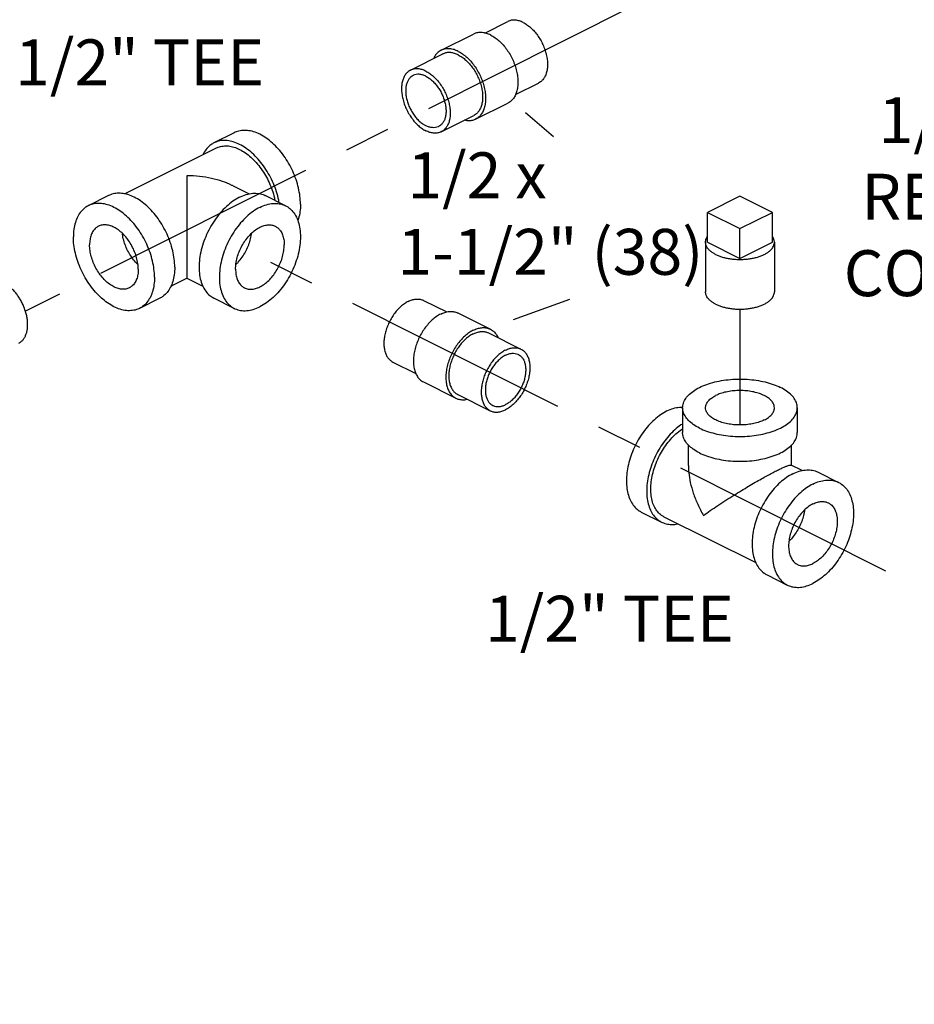
# Model space of a CAD drawing. Extents: x 4.8 to 25.8, y 2.6 to 23.7.
# Drawn here: x 7.1 to 9.5, y 14.1 to 16.8 of the extents above; entities that cross this region are included whole.
import ezdxf

# ---------------------------------------------------------------- set-up
doc = ezdxf.new("R2010")
doc.units = 0
doc.header["$LTSCALE"] = 0.5
doc.header["$MEASUREMENT"] = 0
doc.linetypes.add('CENTER', pattern=[2, 1.25, -0.25, 0.25, -0.25])
doc.layers.get('0').update_dxf_attribs({"linetype": 'CONTINUOUS'})
doc.layers.add('CALLOUTS', color=7, linetype='CONTINUOUS')
doc.layers.add('CEN', color=7, linetype='CENTER')
doc.styles.get("Standard").update_dxf_attribs({"font": 'ARIAL.TTF'})

msp = doc.modelspace()

# ---------------------------------------------------------------- linework, layer by layer
at = {"linetype": 'Continuous'}
for p, q in [((8.374304127179386, 16.71741864337105), (8.437179809604388, 16.74885648457106)), ((8.255371961354385, 16.67053044282106), (8.343760309004388, 16.71472461664605)), ((8.172014766654385, 16.61627396309606), (8.260403114304388, 16.66046813692105)), ((8.458210897629385, 16.54974065569606), (8.521032358754383, 16.58115138627106)), ((8.349286816404387, 16.48270073272106), (8.437675164054383, 16.52689490654606)), ((8.255867315804387, 16.44856886479606), (8.344255663454383, 16.49276303862106)), ((7.691884363679385, 16.44608588592106), (7.636641646404385, 16.41846452727106)), ((7.393064108429385, 16.27920647722105), (7.643629358829386, 16.40448910242105)), ((7.688584139404384, 16.30127005907106), (7.73277434555439, 16.27917495599606)), ((7.349379516554386, 16.27483346234605), (7.294136799254389, 16.24721210369606)), ((7.831638612279384, 16.24721210369606), (7.776395895004384, 16.27483346234605)), ((9.069733364104387, 16.27310744879605), (8.981345016479388, 16.22891327497106)), ((9.158121711754383, 16.22891327497106), (9.069733364104387, 16.27310744879605)), ((8.981345016479388, 16.14772339337105), (8.981345016479388, 16.22891327497106)), ((8.981345016479388, 16.22891327497106), (9.069733364104387, 16.18471910114606)), ((9.069733364104387, 16.18471910114606), (9.158121711754383, 16.22891327497106)), ((9.158121711754383, 16.14772339337105), (9.158121711754383, 16.22891327497106)), ((9.069733364104387, 16.10352921954606), (9.069733364104387, 16.18471910114606)), ((8.975983364104387, 16.14772339337105), (8.975983364104387, 16.01240692402106)), ((8.981345016479388, 16.14772339337105), (9.069733364104387, 16.10352921954606)), ((9.069733364104387, 16.10352921954606), (9.158121711754383, 16.14772339337105)), ((9.163483364104387, 16.14772339337105), (9.163483364104387, 16.01240692402106)), ((7.519055214379385, 16.02775497084606), (7.562838282054386, 16.04964650469606)), ((7.562937129479387, 16.04964650469606), (7.606675447304383, 16.02777734577106)), ((7.489133765129388, 15.99532496517105), (7.433891047854388, 15.96770360652106)), ((7.691884363679385, 15.96770360652106), (7.636641646404385, 15.99532496517105)), ((8.207814460554388, 15.98924705527105), (8.270690142979383, 15.95780921407106)), ((8.301233961154388, 15.95511518734605), (8.389622308804384, 15.91092101352106)), ((8.384591155854388, 15.90085870762106), (8.472979503504384, 15.85666453379605)), ((8.123961911404386, 15.82154195697106), (8.186783372504387, 15.79013122639606)), ((8.207319106104386, 15.76728547724605), (8.295707453754389, 15.72309130342106)), ((8.300738606704385, 15.73315360932105), (8.389126954329384, 15.68895943549606)), ((8.913483364104387, 15.69704156184605), (8.913483364104387, 15.62938332719605)), ((9.225983364104387, 15.69704156184605), (9.225983364104387, 15.62938332719605)), ((8.929108364104387, 15.53944486752106), (8.929108364104387, 15.59539324682106)), ((9.210358364104387, 15.54038294672105), (9.210358364104387, 15.59593578234606)), ((9.239556961454383, 15.52578364804606), (9.209458828829383, 15.54083271434605)), ((9.28324155332939, 15.52141063317106), (9.338484270629387, 15.49378927452105)), ((8.800982457604384, 15.41315455954606), (8.856225174879384, 15.38553320092106)), ((9.113565855504383, 15.27433214167105), (8.863212887329382, 15.39950862577106)), ((9.143487304754387, 15.24190213599606), (9.198730022029387, 15.21428077734606))]:
    msp.add_line(p, q, dxfattribs=at)
for points, start_tangent, end_tangent in [([(8.479106084179385, 16.74619381702107), (8.46873584625439, 16.75037935382106), (8.458620958029385, 16.75246266444606), (8.449010481579386, 16.75239245092106), (8.440141058754385, 16.75017044212106), (8.437182522979384, 16.74885644894606)], (-0.8944271908849584, 0.4472135957298733), (-0.8943144482990274, -0.4474390098813542)), ([(8.479106084179385, 16.74619381702107), (8.489476322079383, 16.74000911589606), (8.499591210329385, 16.73197753829606), (8.509201686754388, 16.72229684832106), (8.518071109579388, 16.71120541669606), (8.525981084179385, 16.69897635127106), (8.532736840679384, 16.68591077219605), (8.538172029979386, 16.67233039744606), (8.542152819679387, 16.65856962084605), (8.544581189479388, 16.64496727844606), (8.545397344904387, 16.63185830504605), (8.544581189479388, 16.61956548707106), (8.542152819679387, 16.60839151447107), (8.538172029979386, 16.59861152759606), (8.532736840679384, 16.59046634212106), (8.525981084179385, 16.58415651957105), (8.521029645379386, 16.58115142189605)], (0.8944271909745536, -0.4472135955506826), (-0.8943144483412512, -0.4474390097969594)), ([(8.390717736529382, 16.71174242899606), (8.379103070054384, 16.71643023019605), (8.36777439522939, 16.71876353812105), (8.357010661629388, 16.71868489894607), (8.347076908054383, 16.71619624909606), (8.343763347979383, 16.71472457674605)], (-0.8944271908972752, 0.4472135957052393), (-0.8943144482376142, -0.4474390100041031)), ([(8.390717736529382, 16.71174242899606), (8.402332402979383, 16.70481556372106), (8.413661077804385, 16.69582019682106), (8.42442481142939, 16.68497782404606), (8.434358564979384, 16.67255542062105), (8.443217736529384, 16.65885886734605), (8.450784183829384, 16.64422541879605), (8.456871595829384, 16.62901539904605), (8.461330080279382, 16.61360332929605), (8.464049854479384, 16.59836870579605), (8.464963948554384, 16.58368665557106), (8.464049854479384, 16.56991869944605), (8.461330080279382, 16.55740385014606), (8.456871595829384, 16.54645026482106), (8.450784183829384, 16.53732765709606), (8.443217736529384, 16.53026065584606), (8.437672125079388, 16.52689494644605)], (0.8944271909999161, -0.447213595499958), (-0.8943144483177434, -0.4474390098439454)), ([(8.255375000329387, 16.67053040292106), (8.249829388879384, 16.66716469352106), (8.242262941579384, 16.66009769227105), (8.236175529554387, 16.65097508454606), (8.234621008204385, 16.64778156212105)], (-0.894314448343774, -0.4474390097919171), (-0.4104339597024347, -0.9118903249420846)), ([(8.302329388879386, 16.66754825517106), (8.290714722429385, 16.67223605637105), (8.279386047604383, 16.67456936429605), (8.268622313979385, 16.67449072514606), (8.258688560404387, 16.67200207527105), (8.255375000329387, 16.67053040292106)], (-0.8944271908972752, 0.4472135957052393), (-0.8943144482376142, -0.4474390100041031)), ([(8.302329388879386, 16.65780546937106), (8.291959150954384, 16.66199100617106), (8.281844262729386, 16.66407431679606), (8.272233786279386, 16.66400410327105), (8.263364363454386, 16.66178209447105), (8.260405827679385, 16.66046810129606)], (-0.8944271908849584, 0.4472135957298733), (-0.8943144482990274, -0.4474390098813542)), ([(8.302329388879386, 16.66754825517106), (8.313944055329387, 16.66062138989605), (8.325272730154389, 16.65162602299606), (8.336036463779386, 16.64078365022105), (8.345970217354385, 16.62836124679606), (8.354829388879388, 16.61466469352106), (8.362395836179388, 16.60003124497106), (8.368483248179388, 16.58482122522105), (8.372941732629386, 16.56940915547105), (8.375661506829388, 16.55417453197106), (8.376575600904388, 16.53949248174605), (8.375661506829388, 16.52572452562106), (8.372941732629386, 16.51320967632105), (8.368483248179388, 16.50225609099606), (8.362395836179388, 16.49313348327105), (8.354829388879388, 16.48606648202106), (8.349283777429385, 16.48270077262106)], (0.8944271909999161, -0.447213595499958), (-0.8943144483177434, -0.4474390098439454)), ([(8.302329388879386, 16.65780546937106), (8.312699626779384, 16.65162076824606), (8.322814515029386, 16.64358919064605), (8.332424991454388, 16.63390850067105), (8.341294414304386, 16.62281706904605), (8.349204388879386, 16.61058800362106), (8.355960145379385, 16.59752242454606), (8.361395334679386, 16.58394204979606), (8.365376124379388, 16.57018127322105), (8.367804494179389, 16.55657893082106), (8.368620649604388, 16.54346995739606), (8.367804494179389, 16.53117713942106), (8.365376124379388, 16.52000316684605), (8.361395334679386, 16.51022317994605), (8.355960145379385, 16.50207799447105), (8.349204388879386, 16.49576817192106), (8.344252950079387, 16.49276307424606)], (0.8944271909745536, -0.4472135955506826), (-0.8943144483412512, -0.4474390097969594)), ([(8.172017480029382, 16.61627392747106), (8.16706604122939, 16.61326882979606), (8.160310284704387, 16.60695900724606), (8.154875095404385, 16.59881382177106), (8.150894305729388, 16.58903383487106), (8.148465935904383, 16.57785986229607), (8.147649780504388, 16.56556704432106), (8.148465935904383, 16.55245807089605), (8.150894305729388, 16.53885572849606), (8.154875095404385, 16.52509495192106), (8.160310284704387, 16.51151457717106), (8.16706604122939, 16.49844899809605), (8.17497601580439, 16.48621993267105), (8.183845438629383, 16.47512850102106), (8.193455915079383, 16.46544781107106), (8.203570803329384, 16.45741623347106), (8.21394104122939, 16.45123153234606)], (-0.8943144483412512, -0.4474390097969594), (0.8944271909745536, -0.4472135955506826)), ([(8.179173133054384, 16.60196421239606), (8.17349274150439, 16.59824928567106), (8.167915677429384, 16.59226201604605), (8.163594065329384, 16.58464245079605), (8.160645787479382, 16.57559843177106), (8.159151265204386, 16.56537665627106), (8.159151265204386, 16.55425594764606), (8.160645787479382, 16.54253964987106), (8.163594065329384, 16.53054735299605), (8.167915677429384, 16.51860617562106), (8.17349274150439, 16.50704184194606), (8.180173129729383, 16.49616979682105), (8.187774618554386, 16.48628660132105), (8.196089859204385, 16.47766184322106), (8.204892033554387, 16.47053078347105), (8.21394104122939, 16.46508793879606)], (-0.8942544272504863, -0.4475589562760475), (0.8944271909999161, -0.447213595499958)), ([(8.21394104122939, 16.61361129554606), (8.203570803329384, 16.61779683234606), (8.193455915079383, 16.61988014297106), (8.183845438629383, 16.61980992944606), (8.17497601580439, 16.61758792064606), (8.172017480029382, 16.61627392747106)], (-0.8944271908849584, 0.4472135957298733), (-0.8943144482990274, -0.4474390098813542)), ([(8.21394104122939, 16.59975488909606), (8.204892033554387, 16.60336105209606), (8.196089859204385, 16.60503216669605), (8.187774618554386, 16.60472264924606), (8.180173129729383, 16.60244094257106), (8.179173133054384, 16.60196421239606)], (-0.8944271909999161, 0.447213595499958), (-0.8942544272808408, -0.447558956215397)), ([(8.21394104122939, 16.61361129554606), (8.224311279129388, 16.60742659442106), (8.234426167379382, 16.59939501682106), (8.24403664382939, 16.58971432687106), (8.25290606665439, 16.57862289522106), (8.26081604122939, 16.56639382979606), (8.267571797754385, 16.55332825072105), (8.273006987029383, 16.53974787597106), (8.276987776729385, 16.52598709939605), (8.279416146529385, 16.51238475699606), (8.280232301954385, 16.49927578357105), (8.279416146529385, 16.48698296559606), (8.276987776729385, 16.47580899302106), (8.273006987029383, 16.46602900612106), (8.267571797754385, 16.45788382064606), (8.26081604122939, 16.45157399809605), (8.255864602429384, 16.44856890042107)], (0.8944271909745536, -0.4472135955506826), (-0.8943144483412512, -0.4474390097969594)), ([(8.21394104122939, 16.59975488909606), (8.222990048904386, 16.59431204442106), (8.231792223254388, 16.58718098467105), (8.240107463879383, 16.57855622657105), (8.247708952729383, 16.56867303107106), (8.25438934095439, 16.55780098594606), (8.259966405029388, 16.54623665227106), (8.264288017129388, 16.53429547489606), (8.267236294979384, 16.52230317802105), (8.268730817254387, 16.51058688024605), (8.268730817254387, 16.49946617162107), (8.267236294979384, 16.48924439612105), (8.264288017129388, 16.48020037709605), (8.259966405029388, 16.47258081184606), (8.25438934095439, 16.46659354222106), (8.248708949404389, 16.46287861549605)], (0.8944271909999161, -0.447213595499958), (-0.8942544272504863, -0.4475589562760475)), ([(8.248708949404389, 16.46287861549605), (8.247708952729383, 16.46240188532106), (8.240107463879383, 16.46012017864606), (8.231792223254388, 16.45981066119606), (8.222990048904386, 16.46148177579606), (8.21394104122939, 16.46508793879606)], (-0.8942544272808408, -0.447558956215397), (-0.8944271909999161, 0.447213595499958)), ([(8.349283777429385, 16.48270077262106), (8.345970217354385, 16.48122910027107), (8.336036463779386, 16.47874045039606), (8.325272730154389, 16.47866181124606), (8.318683168504386, 16.47973902617106)], (-0.8943144484036569, -0.4474390096722267), (-0.9759197236913841, 0.2181299908543817)), ([(7.872246922529385, 16.25108892004606), (7.870886663504386, 16.27293720904606), (7.866839380479384, 16.29560777972105), (7.860204731004387, 16.31854240734606), (7.851146082179383, 16.34117636529606), (7.839886487979385, 16.36295233039606), (7.826703197004385, 16.38333410612105), (7.811920825629386, 16.40181982552106), (7.795903364879386, 16.41795430879606), (7.779045217829385, 16.43134027144606), (7.761761487979385, 16.44164810667105), (7.744477758129385, 16.44862400129605), (7.727619611079383, 16.45209618569606), (7.711602150329384, 16.45197916317106), (7.696819778954385, 16.44827581514606), (7.691888880979384, 16.44608583649605)], (0, 1), (-0.8943146789940328, -0.4474385487816176)), ([(8.255864602429384, 16.44856890042107), (8.25290606665439, 16.44725490724605), (8.24403664382939, 16.44503289844606), (8.234426167379382, 16.44496268492105), (8.224311279129388, 16.44704599554606), (8.21394104122939, 16.45123153234606)], (-0.8943144482990274, -0.4474390098813542), (-0.8944271908849584, 0.4472135957298733)), ([(7.636646163704384, 16.41846447784606), (7.628393770704385, 16.41345597177106), (7.617134176504386, 16.40293960084605), (7.608075527679389, 16.38936429172105), (7.606472867429389, 16.38615156064606)], (-0.8943146788714975, -0.4474385490265343), (-0.4277366583839148, -0.9039033969814264)), ([(7.814013989129386, 16.25623382589606), (7.811596663204384, 16.26798642107106), (7.804962013729387, 16.29092104872106), (7.795903364879386, 16.31355500664606), (7.784643770704385, 16.33533097177106), (7.771460479729384, 16.35571274747106), (7.756678108354386, 16.37419846687106), (7.740660647604386, 16.39033295014606), (7.723802500554385, 16.40371891282106), (7.706518770704385, 16.41402674802106), (7.689235040854385, 16.42100264267106), (7.672376893779386, 16.42447482707107), (7.656359433054384, 16.42435780452107), (7.641577061679385, 16.42065445652105), (7.636646163704384, 16.41846447784606)], (-0.1740887838908318, 0.9847299606102231), (-0.8943146789886909, -0.4474385487922948)), ([(7.643633428904387, 16.40448904897106), (7.648071232579383, 16.40646003872106), (7.661375366804386, 16.40979305194605), (7.675791081479389, 16.40989837222105), (7.690963413829387, 16.40677340627106), (7.706518770704385, 16.40049510109606)], (0.8943144483755298, 0.4474390097284459), (0.8944271909232775, -0.4472135956532348)), ([(7.706518770704385, 16.40049510109606), (7.722074127554386, 16.39121804939606), (7.737246459929388, 16.37917068299606), (7.751662174579387, 16.36464964804605), (7.764966308829386, 16.34801250059606), (7.776831270704385, 16.32966890244606), (7.786964905479387, 16.31007053387106), (7.795117689429389, 16.28969997169605), (7.801088873954384, 16.26905880684606), (7.802629365704384, 16.26189217957105)], (0.894427190999916, -0.447213595499958), (0.1918946651149429, -0.9814155274400462)), ([(7.562887705779389, 16.32867956862106), (7.562887705779389, 16.30966875309605), (7.562887705779389, 16.28809925414606), (7.562887705779389, 16.26491806277106), (7.562887705779389, 16.24134680382106), (7.562887705779389, 16.21827873992106), (7.562887705779389, 16.19633319442106), (7.562887705779389, 16.17569075137106), (7.562887705779389, 16.15651173702105), (7.562887705779389, 16.13882421607106), (7.562887705779389, 16.12242641992106), (7.562887705779389, 16.10745785512105)], (-0.009126817245442037, -0.9999583497361121), (0.001189805561234894, -0.9999992921811128)), ([(7.688741606729387, 16.30119146194606), (7.685644556529382, 16.30271007022105), (7.659659404829384, 16.31328909437106), (7.629855487129383, 16.32156726502106), (7.597266800029388, 16.32684607874606), (7.562887705779389, 16.32867956862106)], (-0.8942771486646051, 0.4475135544051198), (-0.9999973998914742, -0.002280396959147743)), ([(7.529742075404386, 16.07983649647106), (7.528381816354383, 16.10168478549605), (7.524334533329387, 16.12435535614605), (7.517699883854384, 16.14728998377106), (7.508641235029387, 16.16992394172105), (7.497381640829389, 16.19169990682106), (7.484198349879385, 16.21208168254606), (7.46941597847939, 16.23056740194606), (7.453398517754387, 16.24670188522106), (7.436540370679388, 16.26008784789606), (7.419256640829389, 16.27039568309605), (7.401972910979389, 16.27737157774605), (7.385114763929387, 16.28084376214605), (7.369097303179387, 16.28072673959605), (7.354314931804389, 16.27702339157105), (7.349384033854385, 16.27483341292105)], (0, 1), (-0.8943146789940328, -0.4474385487816176)), ([(7.706518770704385, 16.27039568309605), (7.724704075529388, 16.27764279524605), (7.742393332654387, 16.28100114452106), (7.759104025254388, 16.28037912392105), (7.774380329179387, 16.27579370054606), (7.776389968779384, 16.27483564152107)], (0.8944271910689067, 0.4472135953619767), (0.8942544272415208, -0.4475589562939609)), ([(7.474499358129385, 16.05221513782107), (7.47313909907939, 16.07406342684605), (7.469091816054387, 16.09673399752106), (7.462457166579384, 16.11966862514606), (7.453398517754387, 16.14230258309605), (7.442138923554388, 16.16407854819606), (7.428955632579388, 16.18446032392106), (7.414173261204382, 16.20294604329605), (7.398155800479387, 16.21908052659606), (7.381297653404388, 16.23246648924606), (7.364013923554388, 16.24277432444606), (7.346730193704389, 16.24975021909606), (7.329872046654387, 16.25322240349605), (7.313854585904387, 16.25310538094605), (7.299072214529389, 16.24940203294605), (7.294141316579385, 16.24721205429606)], (0, 1), (-0.8943146789940328, -0.4474385487816176)), ([(7.706518770704385, 16.27039568309605), (7.688333465854384, 16.25945749039606), (7.670644208754382, 16.24512658257106), (7.653933516154389, 16.22779386937106), (7.638657212229383, 16.20793214207106), (7.625231994704386, 16.18608317677106), (7.614024068554386, 16.16284295634605), (7.605339156754383, 16.13884541339606), (7.599414161054383, 16.11474513832106), (7.596410699904382, 16.09119952382106), (7.596410699904382, 16.06885083289606), (7.599414161054383, 16.04830867954605), (7.605339156754383, 16.03013340017105), (7.614024068554386, 16.01482076899606), (7.625231994704386, 16.00278847474605), (7.636647572604389, 15.99532278597106)], (-0.8944271909999161, -0.447213595499958), (0.8942544272440345, -0.4475589562889384)), ([(7.761761487979385, 16.24277432444606), (7.779946792804388, 16.25002143659606), (7.797636049929388, 16.25337978587106), (7.814346742529388, 16.25275776527106), (7.829623046454387, 16.24817234189607), (7.831632686054384, 16.24721428287106)], (0.8944271910689067, 0.4472135953619767), (0.8942544272415208, -0.4475589562939609)), ([(7.872246922529385, 16.25108892004606), (7.870886663504386, 16.23060089007106), (7.866839380479384, 16.21197760242106), (7.865079841679389, 16.20672902394605)], (0, -1), (-0.3436042541812606, -0.939114538546039)), ([(7.294141316579385, 16.24721205429606), (7.285888923554388, 16.24220354819606), (7.274629329379387, 16.23168717727106), (7.265570680529386, 16.21811186817106), (7.258936031079386, 16.20181188999607), (7.254888748029387, 16.18318860237106), (7.253528489004388, 16.16270057239606)], (-0.8943146789745469, -0.4474385488205654), (0, -1)), ([(7.761761487979385, 16.24277432444606), (7.743576183154389, 16.23183613177106), (7.725886926029389, 16.21750522392105), (7.709176233429389, 16.20017251072106), (7.693899929504383, 16.18031078342105), (7.680474711979386, 16.15846181814607), (7.669266785829386, 16.13522159769606), (7.660581874029383, 16.11122405474606), (7.654656878329384, 16.08712377969606), (7.651653417204386, 16.06357816519605), (7.651653417204386, 16.04122947424605), (7.654656878329384, 16.02068732089606), (7.660581874029383, 16.00251204152106), (7.669266785829386, 15.98719941037106), (7.680474711979386, 15.97516711609606), (7.691890289904386, 15.96770142734606)], (-0.8944271909999161, -0.447213595499958), (0.8942544272440345, -0.4475589562889384)), ([(7.831632686054384, 16.24721428287106), (7.843048263954387, 16.23974859412105), (7.854256190129384, 16.22771629984607), (7.862941101929387, 16.21240366869606), (7.868866097629386, 16.19422838932105), (7.871869558754383, 16.17368623597106), (7.871869558754383, 16.15133754504606), (7.868866097629386, 16.12779193054605), (7.862941101929387, 16.10369165547105), (7.854256190129384, 16.07969411252105), (7.843048263954387, 16.05645389209606), (7.829623046454387, 16.03460492679605), (7.814346742529388, 16.01474319949605), (7.797636049929388, 15.99741048629606), (7.779946792804388, 15.98307957844605), (7.761761487979385, 15.97214138577105)], (0.8942544272440345, -0.4475589562889384), (-0.8944271909999161, -0.447213595499958)), ([(7.430305184304387, 16.07431222474605), (7.429176449604384, 16.08979519369606), (7.425828683254387, 16.10587964337105), (7.420375889379386, 16.12201783717106), (7.413003756379382, 16.13766020824606), (7.403963333379387, 16.15227407442106), (7.393562481129386, 16.16536177797106), (7.382155388179385, 16.17647763289605), (7.370130509429387, 16.18524310207106), (7.35789733767939, 16.19135968792105), (7.345872458929385, 16.19461909752106), (7.334465366004387, 16.19491033554606), (7.324064513754386, 16.19222348422106), (7.322093421104384, 16.19131186559605)], (0, 1), (-0.8941396315026259, -0.4477882528342484)), ([(7.69547022725439, 16.07431222474605), (7.696598961929382, 16.08979519369606), (7.699946728279386, 16.10587964337105), (7.705399522154387, 16.12201783717106), (7.712771655154384, 16.13766020824606), (7.721812078179383, 16.15227407442106), (7.732212930404387, 16.16536177797106), (7.743620023354389, 16.17647763289605), (7.755644902104386, 16.18524310207106), (7.767878073854384, 16.19135968792105), (7.779902952604388, 16.19461909752106), (7.791310045529386, 16.19491033554606), (7.801710897779387, 16.19222348422106), (7.803681990429382, 16.19131186559605)], (0, 1), (0.8941396315026259, -0.4477882528342484)), ([(7.322093421104384, 16.19131186559605), (7.315024090754385, 16.18665004107106), (7.307651957729384, 16.17837980299606), (7.302199163879386, 16.16769440307105), (7.298851397504386, 16.15495771972105), (7.297722662829386, 16.14060348547106)], (-0.8941396315290813, -0.447788252781422), (0, -1)), ([(7.429168261829389, 16.08722851239605), (7.422853713654384, 16.09374810607106), (7.41245286140439, 16.10683580964606), (7.403412438379384, 16.12144967579606), (7.396040305379387, 16.13709204687106), (7.39058751152939, 16.15323024067106), (7.387239745154389, 16.16931469037105), (7.386928728429382, 16.17167521699605)], (-0.7220174522918708, 0.6918748431515314), (-0.1207582322832217, 0.9926819477233538)), ([(7.696607149729388, 16.08722851239605), (7.702921697904387, 16.09374810607106), (7.713322550129384, 16.10683580964606), (7.722362973154389, 16.12144967579606), (7.729735106154386, 16.13709204687106), (7.735187900029388, 16.15323024067106), (7.738535666379384, 16.16931469037105), (7.738846683104384, 16.17167521699605)], (0.7220174522918708, 0.6918748431515314), (0.1207582322832217, 0.9926819477233538)), ([(7.803681990429382, 16.19131186559605), (7.810751320804386, 16.18665004107106), (7.81812345380439, 16.17837980299606), (7.823576247679384, 16.16769440307105), (7.826924014029387, 16.15495771972105), (7.828052748704387, 16.14060348547106)], (0.8941396315290813, -0.447788252781422), (0, -1)), ([(7.433886530554389, 15.96770365594606), (7.428955632579388, 15.96551367727105), (7.414173261204382, 15.96181032927106), (7.398155800479387, 15.96169330672106), (7.381297653404388, 15.96516549112106), (7.364013923554388, 15.97214138577105), (7.346730193704389, 15.98244922097106), (7.329872046654387, 15.99583518364605), (7.313854585904387, 16.01196966692106), (7.299072214529389, 16.03045538632105), (7.285888923554388, 16.05083716204607), (7.274629329379387, 16.07261312714606), (7.265570680529386, 16.09524708509605), (7.258936031079386, 16.11818171272105), (7.254888748029387, 16.14085228337106), (7.253528489004388, 16.16270057239606)], (-0.8943146789940328, -0.4474385487816176), (0, 1)), ([(9.003442103379385, 16.11457776299605), (8.995656331704382, 16.11899337522105), (8.989038799079388, 16.12386207699606), (8.983693867954386, 16.12910708599605), (8.979705831079386, 16.13464568527105), (8.977137582179388, 16.14039052782105), (8.976029624079388, 16.14625101404606), (8.975983939504388, 16.14772193839606)], (-0.8944271911105226, 0.4472135952787445), (0.0004296735219519915, 0.999999907690328)), ([(8.975983939504388, 16.14772193839606), (8.976399429929387, 16.15213472054606), (8.978241167679386, 16.15794885782105), (8.981317804479389, 16.16330980199606)], (0.0004296727853396909, 0.9999999076906446), (0.5762206164793936, 0.817294194977615)), ([(9.003442103379385, 16.11457776299605), (9.012273327829384, 16.11068487717105), (9.022010731379382, 16.10737611084606), (9.032500749379388, 16.10470364529606), (9.043577947929386, 16.10270962684606), (9.055067633029388, 16.10142550239605), (9.066788605454384, 16.10087152334606), (9.07855601847939, 16.10105642627106), (9.090184293004384, 16.10197729514606), (9.101490044129385, 16.10361960732106), (9.112294973454382, 16.10595746254606), (9.122428680779386, 16.10895399144606), (9.131731351479388, 16.11256193697105), (9.140056276904389, 16.11672439967106), (9.147272167954384, 16.12137573502106), (9.153265225754382, 16.12644258869605), (9.157940936204383, 16.13184505334605), (9.161225560554385, 16.13749792892105), (9.163067298304384, 16.14331206617106), (9.163482788729382, 16.14772484834606)], (0.894427190999916, -0.447213595499958), (0.0004296734528657541, 0.9999999076903577)), ([(9.163482788729382, 16.14772484834606), (9.163437104154383, 16.14919577269606), (9.16232914605439, 16.15505625892106), (9.159760897154385, 16.16080110147107), (9.158249534929382, 16.16316681677105)], (0.0004296727682073385, 0.9999999076906518), (-0.5723113273228906, 0.8200364288358848)), ([(7.405934426004386, 16.02360384462105), (7.403963333379387, 16.02269222599605), (7.393562481129386, 16.02000537469605), (7.382155388179385, 16.02029661269606), (7.370130509429387, 16.02355602229605), (7.35789733767939, 16.02967260817105), (7.345872458929385, 16.03843807732106), (7.334465366004387, 16.04955393224606), (7.324064513754386, 16.06264163582105), (7.315024090754385, 16.07725550197105), (7.307651957729384, 16.09289787304606), (7.302199163879386, 16.10903606684606), (7.298851397504386, 16.12512051654605), (7.297722662829386, 16.14060348547106)], (-0.8941396315026259, -0.4477882528342484), (0, 1)), ([(7.719840985529387, 16.02360384462105), (7.721812078179383, 16.02269222599605), (7.732212930404387, 16.02000537469605), (7.743620023354389, 16.02029661269606), (7.755644902104386, 16.02355602229605), (7.767878073854384, 16.02967260817105), (7.779902952604388, 16.03843807732106), (7.791310045529386, 16.04955393224606), (7.801710897779387, 16.06264163582105), (7.810751320804386, 16.07725550197105), (7.81812345380439, 16.09289787304606), (7.823576247679384, 16.10903606684606), (7.826924014029387, 16.12512051654605), (7.828052748704387, 16.14060348547106)], (0.8941396315026259, -0.4477882528342484), (0, 1)), ([(7.562887705779389, 16.10745785512105), (7.562887705779389, 16.09387234984605), (7.562887705779389, 16.08166516604606), (7.562887705779389, 16.07106699877106), (7.562887705779389, 16.06216655549605), (7.562887705779389, 16.05531524489606), (7.562887705779389, 16.05097799954606), (7.562887705779389, 16.04970097832106), (7.562887712229383, 16.04971234872106)], (-0.001205786503635425, -0.9999992730391898), (5.676698350719986e-05, 0.999999998388755)), ([(7.430305184304387, 16.07431222474605), (7.429176449604384, 16.05995799049606), (7.425828683254387, 16.04722130717106), (7.420375889379386, 16.03653590722107), (7.413003756379382, 16.02826566914607), (7.405934426004386, 16.02360384462105)], (0, -1), (-0.8941396315290813, -0.447788252781422)), ([(7.529742075404386, 16.07983649647106), (7.528381816354383, 16.05934846649606), (7.524334533329387, 16.04072517887106), (7.517699883854384, 16.02442520069606), (7.508641235029387, 16.01084989159605), (7.497381640829389, 16.00033352067106), (7.489129247829382, 15.99532501457105)], (0, -1), (-0.8943146789745469, -0.4474385488205654)), ([(7.69547022725439, 16.07431222474605), (7.696598961929382, 16.05995799049606), (7.699946728279386, 16.04722130717106), (7.705399522154387, 16.03653590722107), (7.712771655154384, 16.02826566914607), (7.719840985529387, 16.02360384462105)], (0, -1), (0.8941396315290813, -0.447788252781422)), ([(7.104600664554383, 15.87293613917106), (7.108054551354385, 15.87491380177106), (7.113753354929386, 15.87949689827106), (7.118646623304386, 15.88529892829605), (7.122657186704387, 15.89222839037106), (7.125721796154387, 15.90017600272106), (7.127792120904388, 15.90901642679606), (7.128835510729388, 15.91861024377106), (7.128835510729388, 15.92880615347106), (7.127792120904388, 15.93944336027106), (7.125721796154387, 15.95035410909606), (7.122657186704387, 15.96136633089606), (7.118646623304386, 15.97230635637107), (7.113753354929386, 15.98300165477106), (7.108054551354385, 15.99328355487106), (7.101640086079385, 16.00298990494605), (7.094611119079389, 16.01196763004606), (7.087078501354384, 16.02007514612106), (7.079161026804385, 16.02718459277105), (7.070983558729388, 16.03318384977106), (7.062675060654385, 16.03797830527105)], (0.8944065517992613, 0.4472548715202054), (-0.8944271910252709, 0.4472135954492483)), ([(7.474499358129385, 16.05221513782107), (7.47313909907939, 16.03172710787106), (7.469091816054387, 16.01310382022106), (7.462457166579384, 15.99680384207106), (7.453398517754387, 15.98322853294606), (7.442138923554388, 15.97271216204607), (7.433886530554389, 15.96770365594606)], (0, -1), (-0.8943146789745469, -0.4474385488205654)), ([(7.562887708254387, 16.04967391872106), (7.562887712229383, 16.04971234872106)], (0.9324967655577523, 0.3611783246878618), (5.676438984737425e-05, 0.9999999983889021)), ([(9.003442103379385, 15.97926129367106), (8.995656331704382, 15.98367690589606), (8.989038799079388, 15.98854560767106), (8.983693867954386, 15.99379061664605), (8.979705831079386, 15.99932921592105), (8.977137582179388, 16.00507405847105), (8.976029624079388, 16.01093454469606), (8.975983939504388, 16.01240546907106)], (-0.8944271911105226, 0.4472135952787445), (0.0004296735219519915, 0.999999907690328)), ([(9.003442103379385, 15.97926129367106), (9.012273327829384, 15.97536840782107), (9.022010731379382, 15.97205964152106), (9.032500749379388, 15.96938717594606), (9.043577947929386, 15.96739315752106), (9.055067633029388, 15.96610903307107), (9.066788605454384, 15.96555505402105), (9.07855601847939, 15.96573995694605), (9.090184293004384, 15.96666082582107), (9.101490044129385, 15.96830313797105), (9.112294973454382, 15.97064099319606), (9.122428680779386, 15.97363752212105), (9.131731351479388, 15.97724546764606), (9.140056276904389, 15.98140793034605), (9.147272167954384, 15.98605926569606), (9.153265225754382, 15.99112611934606), (9.157940936204383, 15.99652858402107), (9.161225560554385, 16.00218145959606), (9.163067298304384, 16.00799559684606), (9.163482788729382, 16.01240837899606)], (0.894427190999916, -0.447213595499958), (0.0004296734528657541, 0.9999999076903577)), ([(8.165888185979384, 15.98658438772105), (8.155517948054388, 15.98039968659606), (8.145403059829384, 15.97236810899605), (8.135792583379384, 15.96268741902105), (8.126923160554384, 15.95159598739606), (8.119013185979384, 15.93936692197106), (8.112257429454388, 15.92630134289606), (8.106822240154386, 15.91272096812105), (8.102841450479389, 15.89896019154605), (8.100413080654384, 15.88535784914606), (8.099596925229385, 15.87224887574605), (8.100413080654384, 15.85995605777106), (8.102841450479389, 15.84878208517105), (8.106822240154386, 15.83900209829605), (8.112257429454388, 15.83085691282105), (8.119013185979384, 15.82454709027106), (8.12396462477939, 15.82154199259605)], (-0.8944271909745536, -0.4472135955506826), (0.8943144483412512, -0.4474390097969594)), ([(8.165888185979384, 15.98658438772105), (8.17625842387939, 15.99076992449605), (8.186373312129383, 15.99285323514606), (8.195983788554386, 15.99278302162105), (8.204853211379387, 15.99056101282106), (8.207811747179385, 15.98924701964606)], (0.8944271908849584, 0.4472135957298733), (0.8943144482990274, -0.4474390098813542)), ([(7.691890289904386, 15.96770142734606), (7.693899929504383, 15.96674336832106), (7.709176233429389, 15.96215794494606), (7.725886926029389, 15.96153592434607), (7.743576183154389, 15.96489427362106), (7.761761487979385, 15.97214138577105)], (0.8942544272415208, -0.4475589562939609), (0.8944271910689067, 0.4472135953619767)), ([(8.254276533629387, 15.95213299969606), (8.265891200079388, 15.95682080089606), (8.27721987490439, 15.95915410879606), (8.287983608529387, 15.95907546964605), (8.297917362079389, 15.95658681979606), (8.301230922179386, 15.95511514744607)], (0.8944271908972752, 0.4472135957052393), (0.8943144482376142, -0.4474390100041031)), ([(8.254276533629387, 15.95213299969606), (8.242661867154382, 15.94520613442106), (8.231333192329387, 15.93621076752106), (8.220569458729386, 15.92536839474606), (8.210635705154388, 15.91294599132105), (8.201776533629385, 15.89924943804606), (8.194210086329385, 15.88461598949606), (8.188122674304388, 15.86940596974606), (8.183664189854383, 15.85399389997106), (8.180944415679384, 15.83875927649606), (8.180030321604384, 15.82407722627106), (8.180944415679384, 15.81030927014607), (8.183664189854383, 15.79779442084606), (8.188122674304388, 15.78684083552105), (8.194210086329385, 15.77771822779606), (8.201776533629385, 15.77065122654605), (8.207322145079388, 15.76728551714607)], (-0.8944271909999161, -0.447213595499958), (0.8943144483177434, -0.4474390098439454)), ([(8.34266488127939, 15.90793882587106), (8.331050214804385, 15.90101196059607), (8.319721539979383, 15.89201659369606), (8.308957806379382, 15.88117422092106), (8.299024052804384, 15.86875181749606), (8.290164881279388, 15.85505526422105), (8.282598433979388, 15.84042181567105), (8.276511021954384, 15.82521179592107), (8.272052537504386, 15.80979972614606), (8.269332763329388, 15.79456510267106), (8.268418669254388, 15.77988305244605), (8.269332763329388, 15.76611509632106), (8.272052537504386, 15.75360024702106), (8.276511021954384, 15.74264666169606), (8.282598433979388, 15.73352405397105), (8.290164881279388, 15.72645705272106), (8.295710492729384, 15.72309134332106)], (-0.8944271909999161, -0.447213595499958), (0.8943144483177434, -0.4474390098439454)), ([(8.34266488127939, 15.90793882587106), (8.354279547729384, 15.91262662707106), (8.365608222554386, 15.91495993497105), (8.376371956179383, 15.91488129582106), (8.386305709729385, 15.91239264597105), (8.389619269804385, 15.91092097362106)], (0.8944271908972752, 0.4472135957052393), (0.8943144482376142, -0.4474390100041031)), ([(8.34266488127939, 15.89819604007106), (8.353035119179388, 15.90238157684606), (8.363150007429383, 15.90446488749606), (8.372760483854385, 15.90439467397106), (8.381629906679386, 15.90217266517107), (8.384588442479384, 15.90085867199605)], (0.8944271908849584, 0.4472135957298733), (0.8943144482990274, -0.4474390098813542)), ([(8.389619269804385, 15.91092097362106), (8.395164881279385, 15.90755526422106), (8.402731328579385, 15.90048826297105), (8.408818740579385, 15.89136565524606), (8.410373261929387, 15.88817213282106)], (0.894314448343774, -0.4474390097919171), (0.4104339597024347, -0.9118903249420846)), ([(8.34266488127939, 15.89819604007106), (8.332294643354388, 15.89201133894605), (8.322179755129383, 15.88397976134606), (8.312569278679383, 15.87429907137106), (8.30369985585439, 15.86320763974607), (8.29578988127939, 15.85097857432106), (8.289034124754387, 15.83791299524606), (8.283598935454386, 15.82433262049605), (8.279618145779388, 15.81057184389606), (8.277189775954383, 15.79696950149605), (8.276373620529384, 15.78386052809606), (8.277189775954383, 15.77156771012105), (8.279618145779388, 15.76039373752106), (8.283598935454386, 15.75061375064606), (8.289034124754387, 15.74246856517105), (8.29578988127939, 15.73615874262106), (8.300741320079382, 15.73315364494606)], (-0.8944271909745536, -0.4472135955506826), (0.8943144483412512, -0.4474390097969594)), ([(8.431053228929386, 15.85400186624605), (8.420682991004384, 15.84781716512106), (8.410568102779386, 15.83978558752105), (8.400957626329387, 15.83010489754605), (8.392088203504386, 15.81901346592106), (8.384178228929386, 15.80678440049606), (8.377422472404383, 15.79371882142105), (8.371987283104389, 15.78013844667106), (8.368006493429384, 15.76637767007105), (8.365578123604386, 15.75277532767106), (8.364761968179387, 15.73966635427107), (8.365578123604386, 15.72737353629606), (8.368006493429384, 15.71619956369605), (8.371987283104389, 15.70641957682105), (8.377422472404383, 15.69827439134606), (8.384178228929386, 15.69196456879605), (8.389129667729385, 15.68895947112105)], (-0.8944271909745536, -0.4472135955506826), (0.8943144483412512, -0.4474390097969594)), ([(8.431053228929386, 15.85400186624605), (8.441423466829384, 15.85818740302105), (8.451538355054382, 15.86027071367106), (8.461148831504389, 15.86020050014605), (8.47001825432939, 15.85797849134606), (8.472976790129387, 15.85666449817106)], (0.8944271908849584, 0.4472135957298733), (0.8943144482990274, -0.4474390098813542)), ([(8.472976790129387, 15.85666449817106), (8.477928228929386, 15.85365940049606), (8.484683985429385, 15.84734957794606), (8.490119174729386, 15.83920439247106), (8.494099964404384, 15.82942440557106), (8.496528334229382, 15.81825043299605), (8.497344489654388, 15.80595761502106), (8.496528334229382, 15.79284864159605), (8.494099964404384, 15.77924629919606), (8.490119174729386, 15.76548552262105), (8.484683985429385, 15.75190514784606), (8.477928228929386, 15.73883956879605), (8.47001825432939, 15.72661050337106), (8.461148831504389, 15.71551907172106), (8.451538355054382, 15.70583838174605), (8.441423466829384, 15.69780680417105), (8.431053228929386, 15.69162210304606)], (0.8943144483412512, -0.4474390097969594), (-0.8944271909745536, -0.4472135955506826)), ([(8.431053228929386, 15.84014545979605), (8.422004221229386, 15.83470261509606), (8.413202046879384, 15.82757155537107), (8.404886806254382, 15.81894679727105), (8.397285317429386, 15.80906360177106), (8.39060492917939, 15.79819155664606), (8.385027865129388, 15.78662722294605), (8.380706253004384, 15.77468604557106), (8.377757975154388, 15.76269374872106), (8.376263452904382, 15.75097745094605), (8.376263452904382, 15.73985674232105), (8.377757975154388, 15.72963496682105), (8.380706253004384, 15.72059094779606), (8.385027865129388, 15.71297138254606), (8.39060492917939, 15.70698411289605), (8.396285320754387, 15.70326918619605)], (-0.8944271909999161, -0.447213595499958), (0.8942544272504863, -0.4475589562760475)), ([(8.431053228929386, 15.84014545979605), (8.440102236604389, 15.84375162279605), (8.448904410954384, 15.84542273739607), (8.457219651579386, 15.84511321994606), (8.464821140404382, 15.84283151327105), (8.465821137079388, 15.84235478309606)], (0.8944271909999161, 0.447213595499958), (0.8942544272808408, -0.447558956215397)), ([(8.465821137079388, 15.84235478309606), (8.471501528654386, 15.83863985637106), (8.477078592704387, 15.83265258674607), (8.481400204829384, 15.82503302149606), (8.484348482679387, 15.81598900247106), (8.48584300495439, 15.80576722697106), (8.48584300495439, 15.79464651834606), (8.484348482679387, 15.78293022057106), (8.481400204829384, 15.77093792369605), (8.477078592704387, 15.75899674632106), (8.471501528654386, 15.74743241264605), (8.464821140404382, 15.73656036752107), (8.457219651579386, 15.72667717199606), (8.448904410954384, 15.71805241392106), (8.440102236604389, 15.71092135417106), (8.431053228929386, 15.70547850949606)], (0.8942544272504863, -0.4475589562760475), (-0.8944271909999161, -0.447213595499958)), ([(8.913486799829386, 15.69704709162106), (8.913616839379387, 15.70027007547105), (8.916808857029388, 15.71307401047106), (8.924172256604386, 15.72544062207106), (8.935506183754384, 15.73703258132106), (8.950501478454385, 15.74753368982106), (8.968749108204385, 15.75665750469605), (8.989751325204388, 15.76415515204606), (9.012935243704383, 15.76982211562106), (9.037668466904385, 15.77350381539606), (9.063276336879383, 15.77509982422106), (9.08906033775439, 15.77456660714606), (9.114317149154388, 15.77191870892105), (9.138357831129383, 15.76722835732106), (9.160526616529388, 15.76062349289606), (9.180218798679384, 15.75228427914606)], (-0.001139353217457238, 0.9999993509369123), (0.894427190999916, -0.447213595499958)), ([(9.163479839029385, 15.69703692609606), (9.162584342004386, 15.70351764099606), (9.158623424829386, 15.71193803464605), (9.151635463229383, 15.71985114679606), (9.141858423904388, 15.72698750587105), (9.129625252154383, 15.73310409174606), (9.115352533979383, 15.73799261142105), (9.099526309704387, 15.74148659222107), (9.08268552240439, 15.74346705079606), (9.065403664879383, 15.74386654504606), (9.048269250054389, 15.74267147064606), (9.031865769904385, 15.73992252444606), (9.016751825254389, 15.73571331847106), (9.003442103379385, 15.73018719222105)], (-0.001714898608819301, 0.9999985295602997), (-0.8944271909723851, -0.4472135955550195)), ([(9.225979928404385, 15.69703603209607), (9.224783454704387, 15.70670504867106), (9.219487658254387, 15.71933345437106), (9.210106955029389, 15.73135379537107), (9.196897226179388, 15.74243818807105), (9.180218798679384, 15.75228427914606)], (-0.001139353156919082, 0.9999993509369813), (-0.8944271909999161, 0.447213595499958)), ([(8.295710492729384, 15.72309134332106), (8.299024052804384, 15.72161967097105), (8.308957806379382, 15.71913102109606), (8.319721539979383, 15.71905238194606), (8.326311101629386, 15.72012959687106)], (0.8943144484036569, -0.4474390096722267), (0.9759197236913841, 0.2181299908543817)), ([(8.975986889204385, 15.69704619762106), (8.976083397729383, 15.69920641147105), (8.978473546529386, 15.70777361889606), (8.983971438954384, 15.71597535897107), (8.992389850879384, 15.72353233129606), (9.003442103379385, 15.73018719222105)], (-0.001714898455038721, 0.9999985295605636), (0.8944271911106944, 0.447213595278401)), ([(8.389129667729385, 15.68895947112105), (8.392088203504386, 15.68764547794606), (8.400957626329387, 15.68542346914606), (8.410568102779386, 15.68535325562105), (8.420682991004384, 15.68743656624605), (8.431053228929386, 15.69162210304606)], (0.8943144482990274, -0.4474390098813542), (0.8944271908849584, 0.4472135957298733)), ([(8.396285320754387, 15.70326918619605), (8.397285317429386, 15.70279245602106), (8.404886806254382, 15.70051074934605), (8.413202046879384, 15.70020123189606), (8.422004221229386, 15.70187234649606), (8.431053228929386, 15.70547850949606)], (0.8942544272808408, -0.447558956215397), (0.8944271909999161, 0.447213595499958)), ([(8.870859581904384, 15.68822527749606), (8.853575852054384, 15.67791744227105), (8.83671770500439, 15.66453147962106), (8.820700244254382, 15.64839699634607), (8.805917872879384, 15.62991127694606), (8.792734581904384, 15.60952950122106), (8.781474987729382, 15.58775353612106), (8.772416338879388, 15.56511957817105), (8.765781689404385, 15.54218495054606), (8.76173440637939, 15.51951437987106), (8.760374147354383, 15.49766609087107), (8.76173440637939, 15.47717806089605), (8.765781689404385, 15.45855477324605), (8.772416338879388, 15.44225479509606), (8.781474987729382, 15.42867948597106), (8.792734581904384, 15.41816311507105), (8.800986979904387, 15.41315461894605)], (-0.8944271910151333, -0.4472135954695232), (0.8943144483210039, -0.4474390098374289)), ([(8.870859581904384, 15.68822527749606), (8.888143311754384, 15.69520117212106), (8.905001458829389, 15.69867335652106), (8.913501856229388, 15.69906128469606)], (0.894427190999916, 0.447213595499958), (0.9999245407078394, -0.01228466076928544)), ([(8.959247929554387, 15.64179884457106), (8.942569502054383, 15.65164493564606), (8.929359773204382, 15.66272932834606), (8.919979069979384, 15.67474966934606), (8.914683273529384, 15.68737807504606), (8.913486799829386, 15.69704709162106)], (-0.8944271909999161, 0.447213595499958), (-0.001139353156919082, 0.9999993509369813)), ([(8.959247929554387, 15.64179884457106), (8.97894011170439, 15.63345963082105), (9.001108897104388, 15.62685476639607), (9.025149579079383, 15.62216441479606), (9.050406390479388, 15.61951651657106), (9.076190391354388, 15.61898329949605), (9.101798261329385, 15.62057930832106), (9.126531484504383, 15.62426100809606), (9.14971540302939, 15.62992797167107), (9.170717620029386, 15.63742561902106), (9.188965249779386, 15.64654943389606), (9.203960544479386, 15.65705054239607), (9.215294471629385, 15.66864250164605), (9.222657871204383, 15.68100911324606), (9.225849888854384, 15.69381304824606), (9.225979928404385, 15.69703603209607)], (0.894427190999916, -0.447213595499958), (-0.001139353217457238, 0.9999993509369123)), ([(9.136024624854386, 15.66389593149606), (9.122714902979382, 15.65836980524606), (9.107600958329385, 15.65416059927105), (9.091197478179382, 15.65141165307105), (9.074063063354387, 15.65021657867107), (9.056781205829388, 15.65061607292106), (9.039940418529383, 15.65259653149606), (9.024114194254388, 15.65609051229606), (9.009841476079387, 15.66097903197105), (8.99760830432939, 15.66709561784606), (8.987831265004388, 15.67423197692105), (8.980843303404384, 15.68214508907106), (8.976882386229384, 15.69056548272106), (8.975986889204385, 15.69704619762106)], (-0.8944271909723851, -0.4472135955550195), (-0.001714898608819301, 0.9999985295602997)), ([(9.136024624854386, 15.66389593149606), (9.147076877354387, 15.67055079242106), (9.155495289279386, 15.67810776474606), (9.160993181704384, 15.68630950482106), (9.163383330504388, 15.69487671224606), (9.163479839029385, 15.69703692609606)], (0.8944271911106944, 0.447213595278401), (-0.001714898455038721, 0.9999985295605636)), ([(8.913332760204383, 15.65331249162105), (8.908818569329384, 15.65029608364606), (8.891960422279382, 15.63691012097105), (8.87594296152939, 15.62077563769606), (8.861160590154384, 15.60228991832105), (8.847977299179384, 15.58190814259607), (8.83671770500439, 15.56013217749606), (8.827659056154388, 15.53749821954605), (8.821024406704382, 15.51456359189607), (8.816977123654382, 15.49189302124606), (8.815616864629384, 15.47004473222106), (8.816977123654382, 15.44955670224606), (8.821024406704382, 15.43093341462105), (8.827659056154388, 15.41463343647107), (8.83671770500439, 15.40105812734606), (8.847977299179384, 15.39054175642106), (8.856229697179387, 15.38553326029606)], (-0.8412839791965452, -0.5405934390530719), (0.8943144483190402, -0.4474390098413538)), ([(8.826665408079386, 15.47556900394605), (8.827889641229383, 15.49523246407105), (8.831532195954388, 15.51563597767105), (8.837503380479383, 15.53627714254606), (8.845656164404389, 15.55664770469606), (8.855789799179384, 15.57624607327105), (8.867654761054382, 15.59458967142106), (8.880958895304389, 15.61122681887106), (8.895374609979385, 15.62574785384607), (8.91054694232939, 15.63779522022105), (8.913376812454388, 15.63970836509606)], (0, 1), (0.8353160608604682, 0.5497700232538608)), ([(8.959247929554387, 15.57414060989606), (8.942569502054383, 15.58398670099607), (8.929359773204382, 15.59507109369605), (8.919979069979384, 15.60709143467105), (8.914683273529384, 15.61971984037106), (8.913486799829386, 15.62938885694607)], (-0.8944271909999161, 0.447213595499958), (-0.001139353156919082, 0.9999993509369813)), ([(8.959247929554387, 15.57414060989606), (8.97894011170439, 15.56580139614606), (9.001108897104388, 15.55919653172106), (9.025149579079383, 15.55450618012105), (9.050406390479388, 15.55185828189606), (9.076190391354388, 15.55132506482106), (9.101798261329385, 15.55292107364606), (9.126531484504383, 15.55660277344606), (9.14971540302939, 15.56226973699606), (9.170717620029386, 15.56976738437106), (9.188965249779386, 15.57889119922106), (9.203960544479386, 15.58939230772106), (9.215294471629385, 15.60098426699605), (9.222657871204383, 15.61335087857106), (9.225849888854384, 15.62615481357105), (9.225979928404385, 15.62937779742106)], (0.894427190999916, -0.447213595499958), (-0.001139353217457238, 0.9999993509369123)), ([(8.92910808932939, 15.53969116019606), (8.930122054279387, 15.52021759922106), (8.934476893104389, 15.49348985212106), (8.942619753929385, 15.46440822599605), (8.954603964104386, 15.43414957387106), (8.970296473004382, 15.40375347149606)], (-0.0007052892512883855, -0.9999997512835053), (0.5040161871480234, -0.8636942069348207)), ([(8.970296473004382, 15.40375347149606), (8.988971233554388, 15.41695185344605), (9.009572542904387, 15.43091435714607), (9.031234876829387, 15.44509516509607), (9.052865109104388, 15.45883053834607), (9.073699745279384, 15.47169690632106), (9.093234213879384, 15.48344333537105), (9.111354641154385, 15.49405400632105), (9.127957797004385, 15.50351119989605), (9.143049869954382, 15.51185365432106), (9.156822558004386, 15.51921023127106), (9.169170255229389, 15.52553829389606)], (0.8139907797593964, 0.5808777930569303), (0.8939050904870742, 0.4482562762542157)), ([(9.169170255229389, 15.52553829389606), (9.180137068254382, 15.53086774317106), (9.189720792554382, 15.53519003869606), (9.197724651779382, 15.53839648659606), (9.204048635229384, 15.54040330134606), (9.208376708304385, 15.54101681257106), (9.209573502654386, 15.54063116924606)], (0.8949547668368952, 0.4461568841964882), (0.8910104931338971, -0.4539827101611796)), ([(9.213364429054387, 15.51697285392106), (9.230648158904387, 15.52394874857106), (9.247506305954388, 15.52742093297106), (9.263523766704388, 15.52730391042106), (9.278306138079387, 15.52360056242105), (9.283237031054384, 15.52141057379606)], (0.894427190999916, 0.447213595499958), (0.8943144482302331, -0.4474390100188562)), ([(9.213364429054387, 15.51697285392106), (9.196080699204387, 15.50666501872107), (9.179222552129389, 15.49327905604605), (9.163205091404386, 15.47714457277105), (9.148422720029387, 15.45865885337105), (9.135239429054387, 15.43827707764606), (9.123979834854389, 15.41650111254606), (9.114921186029385, 15.39386715462106), (9.108286536554388, 15.37093252697106), (9.104239253529386, 15.34826195632106), (9.102878994479383, 15.32641366729607), (9.104239253529386, 15.30592563732105), (9.108286536554388, 15.28730234969606), (9.114921186029385, 15.27100237152107), (9.123979834854389, 15.25742706242106), (9.135239429054387, 15.24691069149606), (9.143491827054383, 15.24190219537106)], (-0.8944271910151333, -0.4472135954695232), (0.8943144483210039, -0.4474390098374289)), ([(9.268607146329387, 15.48935149527105), (9.285890876179387, 15.49632738992105), (9.302749023229389, 15.49979957432106), (9.318766483979388, 15.49968255177106), (9.333548855354387, 15.49597920377106), (9.338479748329384, 15.49378921514605)], (0.894427190999916, 0.447213595499958), (0.8943144482302331, -0.4474390100188562)), ([(8.863216952904388, 15.39950867024607), (8.855789799179384, 15.40401632574606), (8.845656164404389, 15.41348105957106), (8.837503380479383, 15.42569883777105), (8.831532195954388, 15.44036881809606), (8.827889641229383, 15.45712977697106), (8.826665408079386, 15.47556900394605)], (-0.8943146790026466, 0.4474385487644011), (0, 1)), ([(9.268607146329387, 15.48935149527105), (9.251323416479387, 15.47904366007106), (9.234465269404382, 15.46565769742105), (9.218447808679386, 15.44952321412106), (9.203665437304387, 15.43103749474605), (9.190482146329387, 15.41065571902107), (9.179222552129389, 15.38887975392106), (9.170163903304385, 15.36624579597106), (9.163529253829388, 15.34331116834605), (9.159481970804386, 15.32064059767106), (9.158121711754383, 15.29879230867106), (9.159481970804386, 15.27830427869606), (9.163529253829388, 15.25968099104606), (9.170163903304385, 15.24338101289607), (9.179222552129389, 15.22980570377107), (9.190482146329387, 15.21928933287106), (9.198734544329383, 15.21428083672106)], (-0.8944271910151333, -0.4472135954695232), (0.8943144483210039, -0.4474390098374289)), ([(9.338479748329384, 15.49378921514605), (9.346732146329387, 15.48878071902107), (9.357991740504389, 15.47826434809606), (9.36705038935439, 15.46468903899606), (9.373685038829386, 15.44838906082106), (9.377732321854388, 15.42976577319605), (9.379092580879387, 15.40927774322106), (9.377732321854388, 15.38742945419605), (9.373685038829386, 15.36475888354606), (9.36705038935439, 15.34182425592106), (9.357991740504389, 15.31919029797106), (9.346732146329387, 15.29741433287106), (9.333548855354387, 15.27703255714606), (9.318766483979388, 15.25854683774605), (9.302749023229389, 15.24241235447106), (9.285890876179387, 15.22902639179606), (9.268607146329387, 15.21871855659606)], (0.8943144483210039, -0.4474390098374289), (-0.8944271910151333, -0.4472135954695232)), ([(9.268607146329387, 15.43522490754606), (9.25642615912939, 15.42775200192105), (9.244659980854387, 15.41776875309606), (9.233709294554387, 15.40561512864605), (9.223947012754387, 15.39170500564606), (9.21570557822939, 15.37651207667105), (9.209265643179386, 15.36055371869606), (9.204846511829388, 15.34437337444607), (9.202598672429389, 15.32852204617106), (9.202598672429389, 15.31353953179605), (9.204846511829388, 15.29993604292106), (9.209265643179386, 15.28817483002106), (9.21570557822939, 15.27865640712105), (9.223947012754387, 15.27170491267106), (9.226677185179383, 15.27018665374607)], (-0.8944271909999161, -0.447213595499958), (0.8946852903252874, -0.4466970240280951)), ([(9.245714687404387, 15.41843511309605), (9.243979433179383, 15.40789085124607), (9.239560301829385, 15.39171050699605), (9.233120366754385, 15.37575214902106), (9.224878932254384, 15.36055922004606), (9.215116650454384, 15.34664909707107), (9.204165964154384, 15.33449547259606), (9.203395054154385, 15.33375086229606)], (-0.1190764257334936, -0.9928850914554694), (-0.7223858903995998, -0.6914901484125261)), ([(9.268607146329387, 15.43522490754606), (9.280788133529384, 15.43993298912106), (9.292554311804388, 15.44171591859606), (9.303504998104387, 15.44051298042106), (9.310537107479384, 15.43788339814606)], (0.8944271909999161, 0.447213595499958), (0.8946852903901691, -0.4466970238981439)), ([(9.310537107479384, 15.43788339814606), (9.313267279904387, 15.43636513922105), (9.321508714404388, 15.42941364477106), (9.327948649479389, 15.41989522184605), (9.332367780829387, 15.40813400894607), (9.334615620229386, 15.39453052007106), (9.334615620229386, 15.37954800572106), (9.332367780829387, 15.36369667742106), (9.327948649479389, 15.34751633317106), (9.321508714404388, 15.33155797519606), (9.313267279904387, 15.31636504622105), (9.303504998104387, 15.30245492324606), (9.292554311804388, 15.29030129877106), (9.280788133529384, 15.28031804994606), (9.268607146329387, 15.27284514434607)], (0.8946852903252874, -0.4466970240280951), (-0.8944271909999161, -0.447213595499958)), ([(8.856229697179387, 15.38553326029606), (8.861160590154384, 15.38334327167105), (8.87594296152939, 15.37963992367105), (8.891960422279382, 15.37952290112105), (8.899993017679385, 15.38074842044606)], (0.8943144483174517, -0.4474390098445286), (0.980167544343378, 0.1981705957398128)), ([(9.226677185179383, 15.27018665374607), (9.233709294554387, 15.26755707147106), (9.244659980854387, 15.26635413329606), (9.25642615912939, 15.26813706274607), (9.268607146329387, 15.27284514434607)], (0.8946852903901691, -0.4466970238981439), (0.8944271909999161, 0.447213595499958)), ([(9.198734544329383, 15.21428083672106), (9.203665437304387, 15.21209084812105), (9.218447808679386, 15.20838750009605), (9.234465269404382, 15.20827047754605), (9.251323416479387, 15.21174266194606), (9.268607146329387, 15.21871855659606)], (0.8943144482302331, -0.4474390100188562), (0.894427190999916, 0.447213595499958))]:
    msp.add_spline(points, degree=3, dxfattribs=dict(at, start_tangent=start_tangent, end_tangent=end_tangent))
at = {"layer": 'CALLOUTS'}
for p, q in [((8.561765342177637, 16.43483180514751), (8.485043363775404, 16.50051378256681)), ((8.605606582569067, 15.99147811540507), (8.452162497576097, 15.93674312430459))]:
    msp.add_line(p, q, dxfattribs=at)
at = {"layer": 'CEN'}
for p, q in [((20.39713915467995, 22.62518691078716), (7.12317137987614, 15.95973807013306)), ((13.04310994887197, 13.45969687214463), (7.710439743556771, 16.13318723330101)), ((9.069660160653019, 15.96553190619712), (9.069660160724432, 15.65016642668676))]:
    msp.add_line(p, q, dxfattribs=at)

# ---------------------------------------------------------------- texts
at = {"layer": 'CALLOUTS', "char_height": 0.125, "attachment_point": 1}
for s, insert, width in [('1/2" TEE', (7.094890827954288, 16.70010426491848), 2.214399436774386), ('\\pi0.87617;1/2" PLUG \\P\\pi0.50301;RELEASE SYSTEM \\P\\pi0.11713;CONNECTION - SEE NOTE 1', (9.33787960550778, 16.54267536156936), 2.551202372401889), ('\\pi0.24211;1/2 x \\P\\pi0.024381;1-1/2" (38)', (8.13338350650234, 16.39251870551207), 0.842503313766997), ('1/2" TEE', (8.375052586164585, 15.18503893053203), 2.214399436774386)]:
    msp.add_mtext(s, dxfattribs=dict(at, insert=insert, width=width))

doc.saveas('drawing.dxf')
